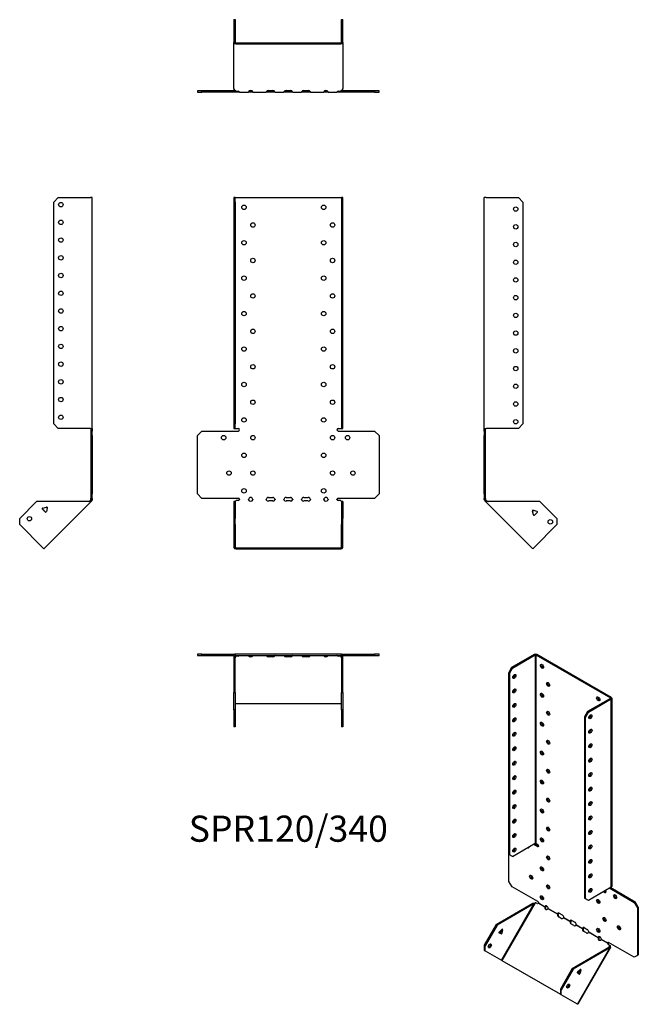
# Model space of a CAD drawing. Units: millimetres. Extents: x -303 to 395, y -570 to 542.
import ezdxf

# ---------------------------------------------------------------- set-up
doc = ezdxf.new("R2010")
doc.units = ezdxf.units.MM
doc.styles.get("Standard").update_dxf_attribs({"font": 'arial.ttf'})

# ---------------------------------------------------------------- blocks, each defined once
blk = doc.blocks.new('SPR120_340-Front')
for p, q in [((-61.5, 340.7), (-61.5, 335.7)), ((-60, 340.7), (-61.5, 340.7)), ((-61.5, 335.7), (-60, 335.7)), ((-61.5, 335.7), (-61.5, 85.3)), ((-60, 335.7), (-60, 340.7)), ((-60, 340.7), (-59.4, 340.7)), ((-60, 335.7), (-60, 85.3)), ((-59.4, 340.7), (59.4, 340.7)), ((59.4, 340.7), (60, 340.7)), ((61.5, 340.7), (60, 340.7)), ((60, 340.7), (60, 335.7)), ((60, 335.7), (61.5, 335.7)), ((60, 335.7), (60, 85.3)), ((61.5, 335.7), (61.5, 340.7)), ((61.5, 85.3), (61.5, 335.7)), ((-61.5, 85.3), (-61.5, 80.3)), ((-60, 85.3), (-61.5, 85.3)), ((-61.5, 80.3), (-60, 80.3)), ((-60, 80.3), (-60, 85.3)), ((-60, 80.3), (-59.4, 80.3)), ((-59.4, 80.3), (-56.5, 80.3)), ((56.5, 80.3), (59.4, 80.3)), ((59.4, 80.3), (60, 80.3)), ((61.5, 85.3), (60, 85.3)), ((60, 85.3), (60, 80.3)), ((60, 80.3), (61.5, 80.3)), ((61.5, 80.3), (61.5, 85.3)), ((-102.5, 72.3), (-97.5, 77.3)), ((-102.5, 6.3), (-102.5, 72.3)), ((-97.5, 77.3), (-56.5, 77.3)), ((56.5, 77.3), (97.5, 77.3)), ((97.5, 77.3), (102.5, 72.3)), ((102.5, 72.3), (102.5, 6.3)), ((-97.5, 1.3), (-102.5, 6.3)), ((-56.5, 1.3), (-97.5, 1.3)), ((-22.5, 2.3), (-17.5, 2.3)), ((-2.5, 2.3), (2.5, 2.3)), ((17.5, 2.3), (22.5, 2.3)), ((97.5, 1.3), (56.5, 1.3)), ((102.5, 6.3), (97.5, 1.3)), ((-60, -2.3), (-61.5, -2.3)), ((-61.5, -2.3), (-61.5, -21.4)), ((-60, -2.3), (-60, -21.4)), ((-58.8, -1), (-59.4, -1.5)), ((-56.5, -1), (-58.8, -1)), ((-17.5, -1.7), (-22.5, -1.7)), ((2.5, -1.7), (-2.5, -1.7)), ((22.5, -1.7), (17.5, -1.7)), ((58.8, -1), (56.5, -1)), ((59.4, -1.5), (58.8, -1)), ((60, -2.3), (60, -21.4)), ((61.5, -2.3), (60, -2.3)), ((61.5, -2.3), (61.5, -21.4)), ((-61.5, -21.4), (-61.5, -28.4)), ((-60, -21.4), (-61.5, -21.4)), ((-60, -28.4), (-60, -21.4)), ((61.5, -21.4), (60, -21.4)), ((60, -21.4), (60, -28.4)), ((61.5, -28.4), (61.5, -21.4)), ((-61.5, -28.4), (-60, -28.4)), ((-61.5, -28.4), (-61.5, -54.2)), ((-60, -28.4), (-60, -54.2)), ((60, -28.4), (61.5, -28.4)), ((60, -54.2), (60, -28.4)), ((61.5, -54.2), (61.5, -28.4)), ((-59.4, -54.6), (59.4, -54.6)), ((-59.4, -55.6), (59.4, -55.6))]:
    blk.add_line(p, q)
for centre in [(-50, 329.8), (40, 329.8), (-40, 309.8), (50, 309.8), (-50, 289.8), (40, 289.8), (-40, 269.8), (50, 269.8), (-50, 249.8), (40, 249.8), (-40, 229.8), (50, 229.8), (-50, 209.8), (40, 209.8), (-40, 189.8), (50, 189.8), (-50, 169.8), (40, 169.8), (-40, 149.8), (50, 149.8), (-50, 129.8), (40, 129.8), (-40, 109.8), (50, 109.8), (-50, 89.8), (40, 89.8), (-73, 69.8), (-40, 69.8), (50, 69.8), (67, 69.8), (-50, 49.8), (40, 49.8), (-67, 29.8), (-40, 29.8), (50, 29.8), (73, 29.8), (-50, 9.8), (40, 9.8)]:
    blk.add_circle(centre, 2.5)
for centre, radius, start, end in [((-56.5, 78.8), 1.5, 270, 90), ((56.5, 78.8), 1.5, 90, 270), ((-56.5, -0.2), 1.5, 8.8051, 90), ((-42.5, -0.2), 2.5, 5.2697, 174.7303), ((-22.5, -0.2), 2.5, 90, 174.7303), ((-17.5, -0.2), 2.5, 5.2697, 90), ((-2.5, -0.2), 2.5, 90, 174.7303), ((2.5, -0.2), 2.5, 5.2697, 90), ((17.5, -0.2), 2.5, 90, 174.7303), ((22.5, -0.2), 2.5, 5.2697, 90), ((42.5, -0.2), 2.5, 5.2697, 174.7303), ((56.5, -0.2), 1.5, 90, 171.1949)]:
    blk.add_arc(centre, radius, start, end)
for centre, major_axis, start_param, end_param in [((-56.5, 0), (-1.5, 0), 1.570796, 2.705255), ((-42.5, 0), (2.5, 0), 3.397966, 6.026812), ((-22.5, 0), (-2.5, 0), 0.256373, 1.570796), ((-17.5, 0), (2.5, 0), 4.712389, 6.026812), ((-2.5, 0), (-2.5, 0), 0.256373, 1.570796), ((2.5, 0), (2.5, 0), 4.712389, 6.026812), ((17.5, 0), (-2.5, 0), 0.256373, 1.570796), ((22.5, 0), (2.5, 0), 4.712389, 6.026812), ((42.5, 0), (2.5, 0), 3.397966, 6.026812), ((56.5, 0), (-1.5, 0), 0.436338, 1.570796), ((-59.4, -54.2), (-2.1, 0), 0, 1.570796), ((-59.4, -54.2), (-0.6, 0), 0, 1.570796), ((59.4, -54.2), (0.6, 0), 4.712389, 6.283185), ((59.4, -54.2), (2.1, 0), 4.712389, 6.283185)]:
    blk.add_ellipse(centre, major_axis=major_axis, ratio=0.707107, start_param=start_param, end_param=end_param)
for points, knots in [([(-60.5, -2.3), (-60.5, -2.3), (-60.5, -2.3), (-60.4, -2.3), (-60.4, -2.2), (-60.2, -2.2), (-60.1, -2.2), (-60, -2.1), (-59.9, -2), (-59.8, -1.9), (-59.8, -1.9), (-59.7, -1.8)], [0, 0, 0, 0, 0.0356537, 0.0356537, 0.0703705, 0.0703705, 0.1051346, 0.1051346, 0.1398963, 0.1398963, 0.1538886, 0.1538886, 0.1538886, 0.1538886]), ([(59.7, -1.8), (59.8, -1.9), (59.9, -2), (60.1, -2.1), (60.1, -2.2), (60.3, -2.2), (60.3, -2.2), (60.4, -2.3), (60.5, -2.3), (60.5, -2.3), (60.5, -2.3), (60.5, -2.3)], [0, 0, 0, 0, 0.0356266, 0.0356266, 0.0703448, 0.0703448, 0.1051088, 0.1051088, 0.1398705, 0.1398705, 0.1538889, 0.1538889, 0.1538889, 0.1538889])]:
    blk.add_open_spline(points, degree=3, knots=knots)
for points in [[(-59.4, -1.5), (-59.7, -1.9), (-60, -2.1), (-60, -2.3)], [(-55, 0), (-55, -0.2), (-55, -0.3), (-55.1, -0.4)], [(-44.9, -0.4), (-45, -0.3), (-45, -0.2), (-45, 0)], [(-40, 0), (-40, -0.2), (-40, -0.3), (-40.1, -0.4)], [(-24.9, -0.4), (-25, -0.3), (-25, -0.2), (-25, 0)], [(-15, 0), (-15, -0.2), (-15, -0.3), (-15.1, -0.4)], [(-4.9, -0.4), (-5, -0.3), (-5, -0.2), (-5, 0)], [(5, 0), (5, -0.2), (5, -0.3), (4.9, -0.4)], [(15.1, -0.4), (15, -0.3), (15, -0.2), (15, 0)], [(25, 0), (25, -0.2), (25, -0.3), (24.9, -0.4)], [(40.1, -0.4), (40, -0.3), (40, -0.2), (40, 0)], [(45, 0), (45, -0.2), (45, -0.3), (44.9, -0.4)], [(55.1, -0.4), (55, -0.3), (55, -0.2), (55, 0)], [(60, -2.3), (60, -2.1), (59.7, -1.9), (59.4, -1.5)]]:
    blk.add_open_spline(points, degree=3)
blk = doc.blocks.new('SPR120_340-Left')
for p, q in [((0, 80.3), (0, 340.7)), ((2.1, 340.7), (0, 340.7)), ((2.1, 340.7), (38.5, 340.7)), ((38.5, 340.7), (43.5, 335.7)), ((43.5, 335.7), (43.5, 85.3)), ((0, 77.3), (0, 80.3)), ((0, 80.3), (2.1, 80.3)), ((1.5, 77.3), (1.5, 80.3)), ((38.5, 80.3), (2.1, 80.3)), ((43.5, 85.3), (38.5, 80.3)), ((0, 77.3), (0, 72.3)), ((1.5, 77.3), (0, 77.3)), ((0, 72.3), (1.5, 72.3)), ((0, 6.3), (0, 72.3)), ((1.5, 72.3), (1.5, 77.3)), ((1.5, 6.3), (1.5, 72.3)), ((0, 6.3), (0, 1.3)), ((1.5, 6.3), (0, 6.3)), ((0, 0), (0, 1.3)), ((0, 1.3), (1.5, 1.3)), ((1.5, 1.3), (1.5, 6.3)), ((1.5, 1.3), (1.5, 0)), ((1, 0), (0, 0)), ((1.3, -0.8), (0.6, -1.5)), ((1.2, -2.1), (0.6, -1.5)), ((1.5, 0), (1, 0)), ((2.3, -1), (1.2, -2.1)), ((1.7, -2.5), (1.2, -2.1)), ((1.7, -0.4), (1.3, -0.8)), ((1.7, -0.4), (2.3, -1)), ((2.4, -1.8), (1.7, -2.5)), ((54.8, -55.6), (1.7, -2.5)), ((2.3, -1), (2.7, -1.5)), ((2.7, -1.5), (2.4, -1.8)), ((62.9, -2.3), (4.4, -2.3)), ((62.9, -2.3), (82, -21.4)), ((55.3, -12.1), (54.3, -13)), ((55.5, -17.3), (54.4, -13.1)), ((55.3, -12.1), (59.5, -13.2)), ((59.9, -14.6), (56.8, -17.6)), ((82, -21.4), (82, -28.4)), ((82, -28.4), (56.3, -54.2)), ((56.3, -54.2), (54.8, -55.6))]:
    blk.add_line(p, q)
for centre in [(35.5, 327.8), (35.5, 307.8), (35.5, 287.8), (35.5, 267.8), (35.5, 247.8), (35.5, 227.8), (35.5, 207.8), (35.5, 187.8), (35.5, 167.8), (35.5, 147.8), (35.5, 127.8), (35.5, 107.8), (35.5, 87.8), (74.6, -25.2)]:
    blk.add_circle(centre, 2.5)
for centre, start, end in [((55.1, -12.9), 75, 195), ((56.3, -17.1), 195, 315), ((59.3, -14), 315, 75)]:
    blk.add_arc(centre, 0.8, start, end)
for points in [[(0.6, -1.5), (0.3, -1.1), (0, -0.6), (0, 0)], [(1.5, 0), (1.5, -0.2), (1.6, -0.3), (1.7, -0.4)], [(4.4, -2.3), (3.2, -2.6), (2.1, -2.9), (1.7, -2.5)], [(2.7, -1.5), (3.1, -1.9), (3.7, -2.1), (4.4, -2.3)]]:
    blk.add_open_spline(points, degree=3)
blk = doc.blocks.new('SPR120_340-Right')
for p, q in [((-43.5, 335.7), (-38.5, 340.7)), ((-43.5, 85.3), (-43.5, 335.7)), ((-38.5, 340.7), (-2.1, 340.7)), ((0, 340.7), (-2.1, 340.7)), ((0, 80.3), (0, 340.7)), ((-38.5, 80.3), (-43.5, 85.3)), ((-2.1, 80.3), (-38.5, 80.3)), ((-2.1, 80.3), (0, 80.3)), ((-1.5, 80.3), (-1.5, 77.3)), ((0, 80.3), (0, 77.3)), ((-1.5, 77.3), (-1.5, 72.3)), ((0, 77.3), (-1.5, 77.3)), ((-1.5, 72.3), (0, 72.3)), ((-1.5, 72.3), (-1.5, 6.3)), ((0, 72.3), (0, 77.3)), ((0, 72.3), (0, 6.3)), ((-1.5, 6.3), (-1.5, 1.3)), ((0, 6.3), (-1.5, 6.3)), ((-1.5, 1.3), (0, 1.3)), ((-1.5, 0), (-1.5, 1.3)), ((0, 1.3), (0, 6.3)), ((0, 1.3), (0, 0)), ((-62.9, -2.3), (-82, -21.4)), ((-4.4, -2.3), (-62.9, -2.3)), ((-53.3, -14.1), (-56.3, -11)), ((-56, -9.7), (-51.8, -8.6)), ((-1.7, -2.5), (-54.8, -55.6)), ((-50.8, -9.5), (-51.9, -13.7)), ((-51.1, -8.7), (-50.8, -9.4)), ((-2.7, -1.5), (-2.3, -1)), ((-2.7, -1.5), (-2.4, -1.8)), ((-2.4, -1.8), (-1.7, -2.5)), ((-2.3, -1), (-1.7, -0.4)), ((-2.3, -1), (-1.2, -2.1)), ((-1.3, -0.8), (-1.7, -0.4)), ((-1.2, -2.1), (-1.7, -2.5)), ((-1.5, 0), (-1, 0)), ((-0.6, -1.5), (-1.3, -0.8)), ((-0.6, -1.5), (-1.2, -2.1)), ((-1, 0), (0, 0)), ((-82, -28.4), (-82, -21.4)), ((-56.3, -54.2), (-82, -28.4)), ((-54.8, -55.6), (-56.3, -54.2))]:
    blk.add_line(p, q)
for centre in [(-35.5, 332.8), (-35.5, 312.8), (-35.5, 292.8), (-35.5, 272.8), (-35.5, 252.8), (-35.5, 232.8), (-35.5, 212.8), (-35.5, 192.8), (-35.5, 172.8), (-35.5, 152.8), (-35.5, 132.8), (-35.5, 112.8), (-35.5, 92.8), (-71, -21.7)]:
    blk.add_circle(centre, 2.5)
for centre, start, end in [((-55.8, -10.5), 105, 225), ((-51.6, -9.3), 49.5973, 105), ((-51.6, -9.3), 345, 355.4527), ((-55.1, -12.9), 349.2289, 100.7711), ((-52.7, -13.5), 225, 345)]:
    blk.add_arc(centre, 0.8, start, end)
for points in [[(-4.4, -2.3), (-3.7, -2.1), (-3.1, -1.9), (-2.7, -1.5)], [(-1.7, -2.5), (-2.1, -2.9), (-3.2, -2.6), (-4.4, -2.3)], [(-1.7, -0.4), (-1.6, -0.3), (-1.5, -0.2), (-1.5, 0)], [(0, 0), (0, -0.6), (-0.3, -1.1), (-0.6, -1.5)]]:
    blk.add_open_spline(points, degree=3)
blk = doc.blocks.new('SPR120_340-Top')
for p, q in [((-97.5, 0), (-102.5, 0)), ((-102.5, 0), (-102.5, -1.5)), ((-97.5, -1.5), (-97.5, 0)), ((-97.5, 0), (-59.4, 0)), ((59.4, 0), (-59.4, 0)), ((59.4, 0), (97.5, 0)), ((102.5, 0), (97.5, 0)), ((97.5, 0), (97.5, -1.5)), ((102.5, -1.5), (102.5, 0)), ((-102.5, -1.5), (-97.5, -1.5)), ((-97.5, -1.5), (-61.4, -1.5)), ((-61.5, -2.1), (-61.5, -38.5)), ((-60, -38.5), (-60, -2.1)), ((-59.4, -1.5), (59.4, -1.5)), ((-59.4, -1.7), (-59.2, -1.5)), ((-59.4, -2.4), (-59.4, -1.7)), ((-58.8, -2.3), (-59.4, -2.7)), ((-59.4, -2.7), (-59.4, -2.4)), ((-58.8, -2.3), (-58.8, -1.5)), ((-56.5, -2.3), (-58.8, -2.3)), ((-55.1, -1.7), (-55.1, -1.5)), ((-44.9, -1.5), (-44.9, -1.7)), ((-40.1, -1.7), (-40.1, -1.5)), ((-24.9, -1.5), (-24.9, -1.7)), ((-22.5, -1.9), (-17.5, -1.9)), ((-17.5, -3), (-22.5, -3)), ((-15.1, -1.7), (-15.1, -1.5)), ((-4.9, -1.5), (-4.9, -1.7)), ((-2.5, -1.9), (2.5, -1.9)), ((2.5, -3), (-2.5, -3)), ((4.9, -1.7), (4.9, -1.5)), ((15.1, -1.5), (15.1, -1.7)), ((17.5, -1.9), (22.5, -1.9)), ((22.5, -3), (17.5, -3)), ((24.9, -1.7), (24.9, -1.5)), ((40.1, -1.5), (40.1, -1.7)), ((44.9, -1.7), (44.9, -1.5)), ((55.1, -1.5), (55.1, -1.7)), ((58.8, -2.3), (56.5, -2.3)), ((58.8, -2.3), (58.8, -1.5)), ((59.4, -2.7), (58.8, -2.3)), ((59.2, -1.5), (59.4, -1.7)), ((59.4, -2.4), (59.4, -1.7)), ((59.4, -2.7), (59.4, -2.4)), ((60, -2.1), (60, -38.5)), ((61.4, -1.5), (97.5, -1.5)), ((61.5, -38.5), (61.5, -2.1)), ((97.5, -1.5), (102.5, -1.5)), ((-61.5, -38.5), (-61.5, -43.5)), ((-60, -38.5), (-61.5, -38.5)), ((-61.5, -43.5), (-60, -43.5)), ((-61.5, -62.9), (-61.5, -43.5)), ((-60, -43.5), (-60, -38.5)), ((-60, -43.5), (-60, -62.9)), ((61.5, -38.5), (60, -38.5)), ((60, -38.5), (60, -43.5)), ((60, -43.5), (61.5, -43.5)), ((60, -62.9), (60, -43.5)), ((61.5, -43.5), (61.5, -38.5)), ((61.5, -43.5), (61.5, -62.9)), ((-60, -62.9), (-61.5, -62.9)), ((-61.5, -62.9), (-61.5, -82)), ((-60, -62.9), (-60, -82)), ((-59.4, -55.8), (59.4, -55.8)), ((60, -62.9), (60, -82)), ((61.5, -62.9), (60, -62.9)), ((61.5, -62.9), (61.5, -82)), ((-60, -82), (-61.5, -82)), ((61.5, -82), (60, -82))]:
    blk.add_line(p, q)
for centre, radius, start, end in [((59.4, -2.1), 2.1, 0, 90), ((-59.4, -2.1), 2.1, 90, 180), ((-59.4, -2.1), 0.6, 90, 180), ((59.4, -2.1), 0.6, 0, 90)]:
    blk.add_arc(centre, radius, start, end)
for centre, major_axis, start_param, end_param in [((-56.5, -1.2), (-1.5, 0), 1.570796, 2.705255), ((-42.5, -1.2), (2.5, 0), 3.397966, 6.026812), ((-42.5, -0.2), (2.5, 0), 3.995971, 5.428807), ((-22.5, -1.2), (-2.5, 0), 0.256373, 1.570796), ((-22.5, -0.2), (2.5, 0), 3.995971, 4.712389), ((-17.5, -0.2), (2.5, 0), 4.712389, 5.428807), ((-17.5, -1.2), (2.5, 0), 4.712389, 6.026812), ((-2.5, -1.2), (-2.5, 0), 0.256373, 1.570796), ((-2.5, -0.2), (2.5, 0), 3.995971, 4.712389), ((2.5, -0.2), (2.5, 0), 4.712389, 5.428807), ((2.5, -1.2), (2.5, 0), 4.712389, 6.026812), ((17.5, -1.2), (-2.5, 0), 0.256373, 1.570796), ((17.5, -0.2), (2.5, 0), 3.995971, 4.712389), ((22.5, -0.2), (2.5, 0), 4.712389, 5.428807), ((22.5, -1.2), (2.5, 0), 4.712389, 6.026812), ((42.5, -1.2), (2.5, 0), 3.397966, 6.026812), ((42.5, -0.2), (2.5, 0), 3.995971, 5.428807), ((56.5, -1.2), (-1.5, 0), 0.436338, 1.570796), ((-59.4, -56.3), (-0.6, 0), 4.712389, 6.283185), ((59.4, -56.3), (0.6, 0), 0, 1.570796)]:
    blk.add_ellipse(centre, major_axis=major_axis, ratio=0.707107, start_param=start_param, end_param=end_param)
for points in [[(-60, -1.9), (-59.8, -1.8), (-59.6, -1.7), (-59.4, -1.7)], [(-59.4, -2.7), (-59.7, -3.1), (-60, -3.7), (-60, -4.4)], [(-55, -1.5), (-55, -1.5), (-55, -1.6), (-55.1, -1.7)], [(-44.9, -1.7), (-45, -1.6), (-45, -1.5), (-45, -1.5)], [(-40, -1.5), (-40, -1.5), (-40, -1.6), (-40.1, -1.7)], [(-24.9, -1.7), (-25, -1.6), (-25, -1.5), (-25, -1.5)], [(-15, -1.5), (-15, -1.5), (-15, -1.6), (-15.1, -1.7)], [(-4.9, -1.7), (-5, -1.6), (-5, -1.5), (-5, -1.5)], [(5, -1.5), (5, -1.5), (5, -1.6), (4.9, -1.7)], [(15.1, -1.7), (15, -1.6), (15, -1.5), (15, -1.5)], [(25, -1.5), (25, -1.5), (25, -1.6), (24.9, -1.7)], [(40.1, -1.7), (40, -1.6), (40, -1.5), (40, -1.5)], [(45, -1.5), (45, -1.5), (45, -1.6), (44.9, -1.7)], [(55.1, -1.7), (55, -1.6), (55, -1.5), (55, -1.5)], [(59.4, -1.7), (59.6, -1.7), (59.8, -1.8), (60, -1.9)], [(60, -4.4), (60, -3.7), (59.7, -3.1), (59.4, -2.7)]]:
    blk.add_open_spline(points, degree=3)
blk = doc.blocks.new('SPR120_340-Bottom')
for p, q in [((-61.5, 82), (-61.5, 56.3)), ((-61.5, 82), (-60, 82)), ((-60, 82), (-60, 56.3)), ((60, 56.3), (60, 82)), ((60, 82), (61.5, 82)), ((61.5, 56.3), (61.5, 82)), ((-61.5, 4.4), (-61.5, 56.3)), ((-59.4, 55.8), (59.4, 55.8)), ((61.5, 56.3), (61.5, 4.4)), ((-59.4, 54.8), (59.4, 54.8)), ((-97.5, 1.5), (-102.5, 1.5)), ((-102.5, 1.5), (-102.5, 0)), ((-102.5, 0), (-97.5, 0)), ((-97.5, 0), (-97.5, 1.5)), ((-59.2, 1.5), (-97.5, 1.5)), ((-56.5, 0), (-97.5, 0)), ((-61.5, 4.4), (-61.5, 2.1)), ((-59.4, 1.7), (-58.8, 1.2)), ((-58.8, 1.2), (-56.5, 1.2)), ((-55, 0), (-56.5, 0)), ((-55, 0.2), (-55, 0)), ((-55, 0), (-45, 0)), ((-45, 0.2), (-45, 0)), ((-40, 0), (-45, 0)), ((-44.1, 1.5), (-40.9, 1.5)), ((-40, 0.2), (-40, 0)), ((-40, 0), (-25, 0)), ((-25, 0.2), (-25, 0)), ((-22.5, 0), (-25, 0)), ((-24.1, 1.5), (-22.5, 1.5)), ((-22.5, 1.9), (-17.5, 1.9)), ((-22.5, 1.5), (-17.5, 1.5)), ((-17.5, 0), (-22.5, 0)), ((-17.5, 1.5), (-15.9, 1.5)), ((-15, 0), (-17.5, 0)), ((-15, 0.2), (-15, 0)), ((-15, 0), (-5, 0)), ((-5, 0.2), (-5, 0)), ((-2.5, 0), (-5, 0)), ((-4.1, 1.5), (-2.5, 1.5)), ((-2.5, 1.9), (2.5, 1.9)), ((-2.5, 1.5), (2.5, 1.5)), ((2.5, 0), (-2.5, 0)), ((2.5, 1.5), (4.1, 1.5)), ((5, 0), (2.5, 0)), ((5, 0.2), (5, 0)), ((5, 0), (15, 0)), ((15, 0.2), (15, 0)), ((17.5, 0), (15, 0)), ((15.9, 1.5), (17.5, 1.5)), ((17.5, 1.9), (22.5, 1.9)), ((17.5, 1.5), (22.5, 1.5)), ((22.5, 0), (17.5, 0)), ((22.5, 1.5), (24.1, 1.5)), ((25, 0), (22.5, 0)), ((25, 0.2), (25, 0)), ((25, 0), (40, 0)), ((40, 0.2), (40, 0)), ((45, 0), (40, 0)), ((40.9, 1.5), (44.1, 1.5)), ((45, 0.2), (45, 0)), ((45, 0), (55, 0)), ((55, 0.2), (55, 0)), ((56.5, 0), (55, 0)), ((56.5, 1.2), (58.8, 1.2)), ((97.5, 0), (56.5, 0)), ((58.8, 1.2), (59.4, 1.7)), ((97.5, 1.5), (59.2, 1.5)), ((61.5, 2.1), (61.5, 4.4)), ((102.5, 1.5), (97.5, 1.5)), ((97.5, 1.5), (97.5, 0)), ((97.5, 0), (102.5, 0)), ((102.5, 0), (102.5, 1.5))]:
    blk.add_line(p, q)
for centre, radius, start, end in [((-59.4, 2.1), 2.1, 180, 196.6015), ((-59.4, 2.1), 0.6, 196.5556, 270), ((59.4, 2.1), 0.6, 270, 343.4444), ((59.4, 2.1), 2.1, 343.3985, 0)]:
    blk.add_arc(centre, radius, start, end)
for centre, major_axis, start_param, end_param in [((-59.4, 56.3), (-2.1, 0), 0, 1.570796), ((-59.4, 56.3), (-0.6, 0), 0, 1.570796), ((59.4, 56.3), (0.6, 0), 4.712389, 6.283185), ((59.4, 56.3), (2.1, 0), 4.712389, 6.283185), ((-56.5, 0.2), (1.5, 0), 0.436338, 1.570796), ((-42.5, 0.2), (-2.5, 0), 3.397966, 6.026812), ((-22.5, 0.2), (-2.5, 0), 4.712389, 6.026812), ((-17.5, 0.2), (2.5, 0), 0.256373, 1.570796), ((-2.5, 0.2), (-2.5, 0), 4.712389, 6.026812), ((2.5, 0.2), (2.5, 0), 0.256373, 1.570796), ((17.5, 0.2), (-2.5, 0), 4.712389, 6.026812), ((22.5, 0.2), (2.5, 0), 0.256373, 1.570796), ((42.5, 0.2), (-2.5, 0), 3.397966, 6.026812), ((56.5, 0.2), (1.5, 0), 1.570796, 2.705255)]:
    blk.add_ellipse(centre, major_axis=major_axis, ratio=0.707107, start_param=start_param, end_param=end_param)
for points in [[(-61.5, 4.4), (-61.5, 3.2), (-60.5, 2.1), (-59.4, 1.7)], [(-55.1, 0.6), (-55, 0.3), (-55, 0), (-55, 0)], [(-45, 0), (-45, 0), (-45, 0.2), (-44.9, 0.6)], [(-40.1, 0.6), (-40, 0.2), (-40, 0), (-40, 0)], [(-25, 0), (-25, 0), (-25, 0.2), (-24.9, 0.6)], [(-15.1, 0.6), (-15, 0.2), (-15, 0), (-15, 0)], [(-5, 0), (-5, 0), (-5, 0.2), (-4.9, 0.6)], [(4.9, 0.6), (5, 0.2), (5, 0), (5, 0)], [(15, 0), (15, 0), (15, 0.2), (15.1, 0.6)], [(24.9, 0.6), (25, 0.2), (25, 0), (25, 0)], [(40, 0), (40, 0), (40, 0.2), (40.1, 0.6)], [(44.9, 0.6), (45, 0.2), (45, 0), (45, 0)], [(55, 0), (55, 0), (55, 0.3), (55.1, 0.6)], [(59.4, 1.7), (60.5, 2.1), (61.5, 3.2), (61.5, 4.4)]]:
    blk.add_open_spline(points, degree=3)
blk = doc.blocks.new('SPR120_340-ISO')
for p, q in [((-16, 202.8), (-41.7, 187.9)), ((-40.7, 187.3), (-14.9, 202.2)), ((-16, 202.8), (-14.9, 202.2)), ((-14.9, 202.2), (-14.9, -10.4)), ((-13, 202.8), (-14.1, 202.2)), ((-14.1, 202.2), (69.9, 153.7)), ((-14.1, 202.2), (-14.1, -10.4)), ((71, 154.3), (-13, 202.8)), ((-41.7, 187.9), (-45.3, 181.8)), ((-45.3, 181.8), (-45.3, -22.7)), ((-45.3, 181.8), (-44.2, 181.2)), ((-44.2, 181.2), (-40.7, 187.3)), ((-44.2, 181.2), (-44.2, -23.3)), ((-40.7, 187.3), (-41.7, 187.9)), ((69.9, 153.2), (44.2, 138.3)), ((45.3, 137.7), (71, 152.6)), ((71, 154.3), (69.9, 153.7)), ((69.9, 153.7), (69.9, 153.2)), ((71, 152.6), (69.9, 153.2)), ((71, -60), (71, 152.6)), ((71.6, 153.4), (71.6, -59.2)), ((44.2, 138.3), (40.7, 132.2)), ((41.7, 131.6), (45.3, 137.7)), ((45.3, 137.7), (44.2, 138.3)), ((40.7, 132.2), (40.7, -72.3)), ((40.7, 132.2), (41.7, 131.6)), ((41.7, -72.9), (41.7, 131.6)), ((-40.7, -25.3), (-14.9, -10.4)), ((-15.6, -10.8), (-11, -13.5)), ((-14.1, -10.4), (-12, -11.6)), ((-16.6, -11.4), (-12, -14.1)), ((-11, -13.5), (-12, -14.1)), ((-44.2, -23.3), (-45.3, -22.7)), ((-44.6, -53.3), (-44.6, -23)), ((-40.7, -25.3), (-44.2, -23.3)), ((-41, -59.4), (-44.6, -53.3)), ((-12, -76.1), (-41, -59.4)), ((71, -60), (45.3, -74.9)), ((69.3, -61), (96.9, -77)), ((70.4, -60.4), (98, -76.3)), ((-14.9, -77.7), (-52.5, -142.7)), ((-14.2, -77.4), (-14.9, -77.7)), ((-12.6, -78.3), (-14.2, -77.4)), ((-11, -77.8), (-3.9, -81.9)), ((41.7, -72.9), (40.7, -72.3)), ((45.3, -74.9), (41.7, -72.9)), ((98, -76.3), (96.9, -77)), ((96.9, -77), (100.4, -83.1)), ((101.5, -82.5), (98, -76.3)), ((-59, -102), (-17.6, -78.1)), ((-16.5, -78.8), (-57.9, -102.7)), ((-53.2, -142.3), (-16.5, -78.8)), ((-16.9, -78.6), (-17.6, -78.1)), ((-16.5, -78.8), (-16.9, -78.6)), ((-4, -82.3), (-11.2, -78.1)), ((-3.7, -82.5), (-4, -82.3)), ((-3.9, -81.9), (-3.5, -81.7)), ((-3.2, -82.7), (-3.7, -82.5)), ((-3.5, -81.7), (-2.8, -81.3)), ((10.2, -90.5), (-0.5, -84.3)), ((-0.4, -83.9), (10.3, -90)), ((100.4, -83.1), (101.5, -82.5)), ((100.4, -83.1), (100.4, -137)), ((101.5, -82.5), (101.5, -136.4)), ((10.4, -90.6), (10.2, -90.5)), ((10.3, -90), (10.6, -89.8)), ((10.9, -90.9), (10.4, -90.6)), ((10.6, -89.8), (11.3, -89.4)), ((14.5, -95.1), (11, -93.1)), ((12, -89.2), (15.6, -91.2)), ((24.3, -98.6), (17.1, -94.5)), ((17.3, -94.1), (24.4, -98.2)), ((24.6, -98.8), (24.3, -98.6)), ((24.4, -98.2), (24.8, -98)), ((25.1, -99.1), (24.6, -98.8)), ((24.8, -98), (25.5, -97.6)), ((26.2, -97.4), (29.7, -99.4)), ((-59, -102), (-72.5, -125.4)), ((-57.9, -102.7), (-71.4, -126)), ((-57.9, -102.7), (-59, -102)), ((-55.5, -110.2), (-52.6, -107.6)), ((-53.7, -111.3), (-53.1, -108)), ((-51.9, -108), (-52.7, -111.9)), ((-51.9, -108), (-52.6, -107.6)), ((28.6, -103.3), (25.1, -101.2)), ((38.5, -106.8), (31.3, -102.7)), ((31.5, -102.3), (38.5, -106.4)), ((38.5, -106.4), (38.9, -106.2)), ((38.7, -107), (38.5, -106.8)), ((39.2, -107.2), (38.7, -107)), ((38.9, -106.2), (39.6, -105.7)), ((42.8, -111.5), (39.2, -109.4)), ((40.3, -105.5), (43.8, -107.6)), ((56.1, -117), (45.4, -110.8)), ((45.6, -110.4), (56.2, -116.6)), ((-53.6, -112.7), (-55.8, -111.5)), ((-52.7, -111.9), (-53.7, -111.3)), ((56.4, -117.2), (56.1, -117)), ((56.2, -116.6), (56.6, -116.4)), ((56.9, -117.4), (56.4, -117.2)), ((56.6, -116.4), (57.3, -116)), ((66.8, -123.2), (59.6, -119)), ((59.7, -118.6), (66.8, -122.7)), ((67.2, -122.5), (67.7, -122.2)), ((-72.5, -125.4), (-72.5, -131.2)), ((-71.4, -126), (-72.5, -125.4)), ((-72.5, -131.2), (-71.4, -131.8)), ((-71.4, -131.8), (-71.4, -126)), ((-71.4, -131.8), (-53.2, -142.3)), ((26.9, -151.6), (68.3, -127.7)), ((69.4, -128.4), (28, -152.3)), ((32.7, -191.9), (69.4, -128.4)), ((70.1, -128), (33, -192.1)), ((66.8, -122.7), (67.2, -122.5)), ((67, -123.3), (66.8, -123.2)), ((67.5, -123.6), (67, -123.3)), ((68.9, -125.4), (67.3, -124.5)), ((96.9, -139), (67.9, -122.3)), ((68.1, -127.9), (69.1, -126.2)), ((68.7, -127.9), (68.3, -127.7)), ((69.4, -128.4), (68.7, -127.9)), ((69.1, -126.2), (68.9, -125.4)), ((68.9, -125.4), (69.7, -125.8)), ((69.1, -126.2), (69.3, -126.3)), ((69.3, -126.3), (69.8, -126.6)), ((69.7, -125.8), (69.8, -126.6)), ((-53.2, -142.3), (-52.5, -142.7)), ((-52.5, -142.7), (13.4, -180.8)), ((100.4, -137), (96.9, -139)), ((101.5, -136.4), (100.4, -137)), ((26.9, -151.6), (13.4, -175)), ((28, -152.3), (14.5, -175.6)), ((28, -152.3), (26.9, -151.6)), ((32.9, -155.5), (35.8, -152.9)), ((34.7, -156.5), (35.3, -153.3)), ((36.5, -153.3), (35.7, -157.1)), ((35.8, -152.9), (36.5, -153.3)), ((35.9, -152.8), (36.6, -153.1)), ((36.4, -152.7), (36.6, -153.1)), ((34.8, -158), (32.6, -156.7)), ((34.7, -156.5), (35.7, -157.1)), ((14.5, -175.6), (13.4, -175)), ((13.4, -175), (13.4, -180.8)), ((14.5, -181.4), (14.5, -175.6)), ((13.4, -180.8), (14.5, -181.4)), ((32.7, -191.9), (14.5, -181.4)), ((33, -192.1), (32.7, -191.9))]:
    blk.add_line(p, q)
for centre, major_axis, ratio, start_param, end_param in [((-14.5, 201.9), (-2.1, 0), 0.57735, 3.926991, 5.497787), ((-14.5, 201.9), (0.6, 0), 0.57735, 0.785398, 2.356194), ((-6.4, 190), (1.25, -2.17), 0.57735, 3.579742, 5.845036), ((-39.6, 178.6), (1.25, 2.17), 0.57735, 3.579742, 5.845036), ((0.7, 169.6), (1.25, -2.17), 0.57735, 3.579742, 5.845036), ((-39.6, 162.3), (1.25, 2.17), 0.57735, 3.579742, 5.845036), ((-6.4, 157.4), (1.25, -2.17), 0.57735, 3.579742, 5.845036), ((-39.6, 146), (1.25, 2.17), 0.57735, 3.579742, 5.845036), ((57.3, 153.3), (1.25, -2.17), 0.57735, 3.579742, 5.845036), ((69.5, 153.4), (0.6, 0), 0.57735, 5.497787, 7.068583), ((69.5, 153.4), (2.1, 0), 0.57735, 5.497787, 7.068583), ((0.7, 137), (1.25, -2.17), 0.57735, 3.579742, 5.845036), ((46.3, 133.1), (1.25, 2.17), 0.57735, 3.579742, 5.845036), ((-39.6, 129.6), (1.25, 2.17), 0.57735, 3.579742, 5.845036), ((-6.4, 124.7), (1.25, -2.17), 0.57735, 3.579742, 5.845036), ((-39.6, 113.3), (1.25, 2.17), 0.57735, 3.579742, 5.845036), ((46.3, 116.8), (1.25, 2.17), 0.57735, 3.579742, 5.845036), ((0.7, 104.3), (1.25, -2.17), 0.57735, 3.579742, 5.845036), ((46.3, 100.4), (1.25, 2.17), 0.57735, 3.579742, 5.845036), ((-39.6, 97), (1.25, 2.17), 0.57735, 3.579742, 5.845036), ((-6.4, 92.1), (1.25, -2.17), 0.57735, 3.579742, 5.845036), ((-39.6, 80.6), (1.25, 2.17), 0.57735, 3.579742, 5.845036), ((46.3, 84.1), (1.25, 2.17), 0.57735, 3.579742, 5.845036), ((0.7, 71.7), (1.25, -2.17), 0.57735, 3.579742, 5.845036), ((46.3, 67.8), (1.25, 2.17), 0.57735, 3.579742, 5.845036), ((-39.6, 64.3), (1.25, 2.17), 0.57735, 3.579742, 5.845036), ((-6.4, 59.4), (1.25, -2.17), 0.57735, 3.579742, 5.845036), ((-39.6, 48), (1.25, 2.17), 0.57735, 3.579742, 5.845036), ((46.3, 51.4), (1.25, 2.17), 0.57735, 3.579742, 5.845036), ((0.7, 39), (1.25, -2.17), 0.57735, 3.579742, 5.845036), ((46.3, 35.1), (1.25, 2.17), 0.57735, 3.579742, 5.845036), ((-39.6, 31.6), (1.25, 2.17), 0.57735, 3.579742, 5.845036), ((-6.4, 26.7), (1.25, -2.17), 0.57735, 3.579742, 5.845036), ((-39.6, 15.3), (1.25, 2.17), 0.57735, 3.579742, 5.845036), ((46.3, 18.8), (1.25, 2.17), 0.57735, 3.579742, 5.845036), ((-39.6, -1), (1.25, 2.17), 0.57735, 3.579742, 5.845036), ((0.7, 6.3), (1.25, -2.17), 0.57735, 3.579742, 5.845036), ((46.3, 2.5), (1.25, 2.17), 0.57735, 3.579742, 5.845036), ((-14.5, -10.7), (0.6, 0), 0.57735, 0.785398, 2.356194), ((-6.4, -5.9), (1.25, -2.17), 0.57735, 3.579742, 5.845036), ((-39.6, -17.3), (1.25, 2.17), 0.57735, 3.579742, 5.845036), ((-23.7, -13.5), (1.25, -2.17), 0.57735, 5.508683, 7.057688), ((-22.6, -12.8), (1.25, -2.17), 0.57735, 5.508683, 5.845036), ((-12, -12.9), (0.75, -1.3), 0.57735, 5.497787, 8.63938), ((46.3, -13.9), (1.25, 2.17), 0.57735, 3.579742, 5.845036), ((0.7, -26.3), (1.25, -2.17), 0.57735, 3.579742, 5.845036), ((46.3, -30.2), (1.25, 2.17), 0.57735, 3.579742, 5.845036), ((-6.4, -38.6), (1.25, -2.17), 0.57735, 3.579742, 5.845036), ((-18.4, -48), (1.25, -2.17), 0.57735, 3.579742, 5.845036), ((46.3, -46.5), (1.25, 2.17), 0.57735, 3.579742, 5.845036), ((0.7, -59), (1.25, -2.17), 0.57735, 3.579742, 5.845036), ((46.3, -62.9), (1.25, 2.17), 0.57735, 3.579742, 5.845036), ((63.3, -63.7), (1.25, -2.17), 0.57735, 4.999146, 7.567225), ((64.3, -63.1), (1.25, -2.17), 0.57735, 4.999146, 5.845036), ((69.5, -59.2), (2.1, 0), 0.57735, 5.497787, 6.283185), ((-12, -77.4), (0.75, -1.3), 0.57735, 0.939076, 2.356194), ((-6.4, -71.2), (1.25, -2.17), 0.57735, 3.579742, 5.845036), ((57.3, -75.3), (1.25, -2.17), 0.57735, 3.579742, 5.845036), ((76.4, -70), (1.25, -2.17), 0.57735, 3.579742, 5.845036), ((-11.8, -77), (-0.75, -1.3), 0.816497, 0, 1.134458), ((-1.9, -82.8), (-1.25, -2.17), 0.816497, 4.968762, 7.597608), ((-2.1, -83.1), (-1.25, 2.17), 0.57735, 4.018964, 6.97661), ((-1.2, -83.2), (-1.25, -2.17), 0.816497, 4.968762, 6.069429), ((-1.1, -82.5), (1.25, -2.17), 0.57735, 3.579742, 3.835017), ((12, -91.2), (-1.25, 2.17), 0.57735, 5.497787, 6.97661), ((12.2, -90.9), (-1.25, -2.17), 0.816497, 4.968762, 6.283185), ((13, -91.4), (-1.25, -2.17), 0.816497, 4.968762, 6.283185), ((13.1, -90.6), (1.25, -2.17), 0.57735, 3.579742, 3.835017), ((15.7, -93), (-1.25, -2.17), 0.816497, 0, 1.314423), ((15.6, -93.3), (1.25, -2.17), 0.57735, 0.877372, 2.356194), ((26.4, -99.1), (-1.25, -2.17), 0.816497, 4.968762, 6.283185), ((26.2, -99.4), (-1.25, 2.17), 0.57735, 5.497787, 6.97661), ((27.1, -99.5), (-1.25, -2.17), 0.816497, 4.968762, 6.283185), ((27.2, -98.8), (1.25, -2.17), 0.57735, 3.579742, 3.835017), ((29.7, -101.4), (1.25, -2.17), 0.57735, 0.877372, 2.356194), ((64.3, -95.7), (1.25, -2.17), 0.57735, 3.579742, 5.845036), ((-55.4, -110.8), (-0.4, -0.693), 0.57735, 4.18879, 6.283185), ((-52.4, -108.1), (0.4, 0.693), 0.57735, 5.235988, 7.330383), ((29.9, -101.1), (-1.25, -2.17), 0.816497, 0, 1.314423), ((40.5, -107.2), (-1.25, -2.17), 0.816497, 4.968762, 6.283185), ((40.3, -107.6), (-1.25, 2.17), 0.57735, 5.497787, 6.97661), ((41.2, -107.7), (-1.25, -2.17), 0.816497, 4.968762, 6.283185), ((41.4, -107), (1.25, -2.17), 0.57735, 3.579742, 3.835017), ((44, -109.3), (-1.25, -2.17), 0.816497, 0, 1.314423), ((43.8, -109.6), (1.25, -2.17), 0.57735, 0.877372, 2.356194), ((57.3, -108), (1.25, -2.17), 0.57735, 3.579742, 5.845036), ((80.6, -105.1), (1.25, -2.17), 0.57735, 3.579742, 5.845036), ((-54.3, -111.4), (-0.4, -0.693), 0.57735, 0, 2.094395), ((-53.2, -112), (-0.4, -0.693), 0.57735, 0, 2.094395), ((58.2, -117.5), (-1.25, -2.17), 0.816497, 4.968762, 7.597608), ((58, -117.8), (-1.25, 2.17), 0.57735, 4.018964, 6.97661), ((58.9, -117.9), (-1.25, -2.17), 0.816497, 4.968762, 6.069429), ((59, -117.2), (1.25, -2.17), 0.57735, 3.579742, 3.835017), ((67.9, -123.5), (-0.75, 1.3), 0.57735, 5.497787, 6.914906), ((-67.2, -125.6), (1.25, 2.17), 0.57735, 3.579742, 5.845036), ((68.1, -123.2), (-0.75, -1.3), 0.816497, 5.148727, 6.283185), ((68.8, -123.6), (-0.75, -1.3), 0.816497, 5.148727, 6.283185), ((33, -156), (-0.4, -0.693), 0.57735, 4.18879, 6.283185), ((36, -153.4), (0.4, 0.693), 0.57735, 0.080239, 1.047198), ((36, -153.4), (-0.4, -0.693), 0.57735, 2.094395, 2.276829), ((34.1, -156.7), (-0.4, -0.693), 0.57735, 0, 2.094395), ((35.2, -157.3), (-0.4, -0.693), 0.57735, 0, 2.094395), ((21.2, -170.8), (1.25, 2.17), 0.57735, 3.579742, 5.845036)]:
    blk.add_ellipse(centre, major_axis=major_axis, ratio=ratio, start_param=start_param, end_param=end_param)
for centre, major_axis in [((-7.4, 189.4), (1.25, -2.17)), ((-38.5, 178), (1.25, 2.17)), ((-0.4, 169), (1.25, -2.17)), ((-38.5, 161.7), (1.25, 2.17)), ((-7.4, 156.8), (1.25, -2.17)), ((-38.5, 145.3), (1.25, 2.17)), ((56.2, 152.7), (1.25, -2.17)), ((-0.4, 136.4), (1.25, -2.17)), ((47.4, 132.5), (1.25, 2.17)), ((-38.5, 129), (1.25, 2.17)), ((-7.4, 124.1), (1.25, -2.17)), ((-38.5, 112.7), (1.25, 2.17)), ((47.4, 116.2), (1.25, 2.17)), ((-0.4, 103.7), (1.25, -2.17)), ((47.4, 99.8), (1.25, 2.17)), ((-38.5, 96.4), (1.25, 2.17)), ((-7.4, 91.5), (1.25, -2.17)), ((-38.5, 80), (1.25, 2.17)), ((47.4, 83.5), (1.25, 2.17)), ((-0.4, 71), (1.25, -2.17)), ((47.4, 67.2), (1.25, 2.17)), ((-38.5, 63.7), (1.25, 2.17)), ((-7.4, 58.8), (1.25, -2.17)), ((-38.5, 47.4), (1.25, 2.17)), ((47.4, 50.8), (1.25, 2.17)), ((-38.5, 31), (1.25, 2.17)), ((-0.4, 38.4), (1.25, -2.17)), ((47.4, 34.5), (1.25, 2.17)), ((-7.4, 26.1), (1.25, -2.17)), ((-38.5, 14.7), (1.25, 2.17)), ((47.4, 18.2), (1.25, 2.17)), ((-38.5, -1.6), (1.25, 2.17)), ((-0.4, 5.7), (1.25, -2.17)), ((47.4, 1.8), (1.25, 2.17)), ((-7.4, -6.5), (1.25, -2.17)), ((-38.5, -18), (1.25, 2.17)), ((47.4, -14.5), (1.25, 2.17)), ((-0.4, -26.9), (1.25, -2.17)), ((47.4, -30.8), (1.25, 2.17)), ((-7.4, -39.2), (1.25, -2.17)), ((-19.5, -48.6), (1.25, -2.17)), ((47.4, -47.1), (1.25, 2.17)), ((-0.4, -59.6), (1.25, -2.17)), ((47.4, -63.5), (1.25, 2.17)), ((-7.4, -71.8), (1.25, -2.17)), ((56.2, -75.9), (1.25, -2.17)), ((75.3, -70.6), (1.25, -2.17)), ((63.3, -96.3), (1.25, -2.17)), ((56.2, -108.6), (1.25, -2.17)), ((79.6, -105.7), (1.25, -2.17)), ((-66.2, -126.2), (1.25, 2.17)), ((22.2, -171.5), (1.25, 2.17))]:
    blk.add_ellipse(centre, major_axis=major_axis, ratio=0.57735)
for points in [[(-14.9, -77.7), (-15.4, -78), (-16.1, -78.3), (-16.5, -78.8)], [(-11, -77.8), (-10.9, -77.9), (-11, -78.1), (-11.2, -78.1)], [(-17.6, -78.1), (-17.1, -78), (-16.3, -78.1), (-15.6, -78.1)], [(-4, -82.3), (-3.9, -82.2), (-3.9, -82), (-3.9, -81.9)], [(-2.8, -81.3), (-2.8, -81.7), (-3, -82.3), (-3.2, -82.7)], [(-0.4, -83.9), (-0.3, -84), (-0.4, -84.2), (-0.5, -84.3)], [(10.2, -90.5), (10.2, -90.3), (10.2, -90.2), (10.3, -90)], [(11.3, -89.4), (11.3, -89.9), (11.2, -90.4), (10.9, -90.9)], [(17.3, -94.1), (17.3, -94.2), (17.3, -94.4), (17.1, -94.5)], [(24.3, -98.6), (24.4, -98.5), (24.4, -98.3), (24.4, -98.2)], [(25.5, -97.6), (25.4, -98), (25.3, -98.6), (25.1, -99.1)], [(31.5, -102.3), (31.5, -102.4), (31.4, -102.6), (31.3, -102.7)], [(38.5, -106.8), (38.5, -106.6), (38.5, -106.5), (38.5, -106.4)], [(39.6, -105.7), (39.6, -106.2), (39.4, -106.7), (39.2, -107.2)], [(45.6, -110.4), (45.6, -110.6), (45.6, -110.7), (45.4, -110.8)], [(56.1, -117), (56.2, -116.9), (56.2, -116.7), (56.2, -116.6)], [(57.3, -116), (57.3, -116.4), (57.1, -117), (56.9, -117.4)], [(59.7, -118.6), (59.8, -118.7), (59.7, -118.9), (59.6, -119)], [(66.8, -123.2), (66.8, -123), (66.8, -122.8), (66.8, -122.7)], [(67.9, -122.3), (67.8, -122.7), (67.7, -123.2), (67.5, -123.6)], [(68.3, -127.7), (68.8, -127.3), (69, -126.8), (69.1, -126.2)], [(69.8, -126.6), (70.3, -127.6), (70.2, -128.2), (69.4, -128.4)]]:
    blk.add_open_spline(points, degree=3)

msp = doc.modelspace()

# ---------------------------------------------------------------- block references
for name, p in [('SPR120_340-Bottom', (0, 459.6)), ('SPR120_340-Right', (-221.4, 0)), ('SPR120_340-Front', (0, 0)), ('SPR120_340-Left', (221.4, 0)), ('SPR120_340-Top', (0, -174.5)), ('SPR120_340-ISO', (293.9, -377.7))]:
    msp.add_blockref(name, p)

# ---------------------------------------------------------------- texts
at = {"insert": (0, -375.4), "char_height": 29.52, "attachment_point": 5}
msp.add_mtext('SPR120/340', dxfattribs=at)

doc.saveas('drawing.dxf')
